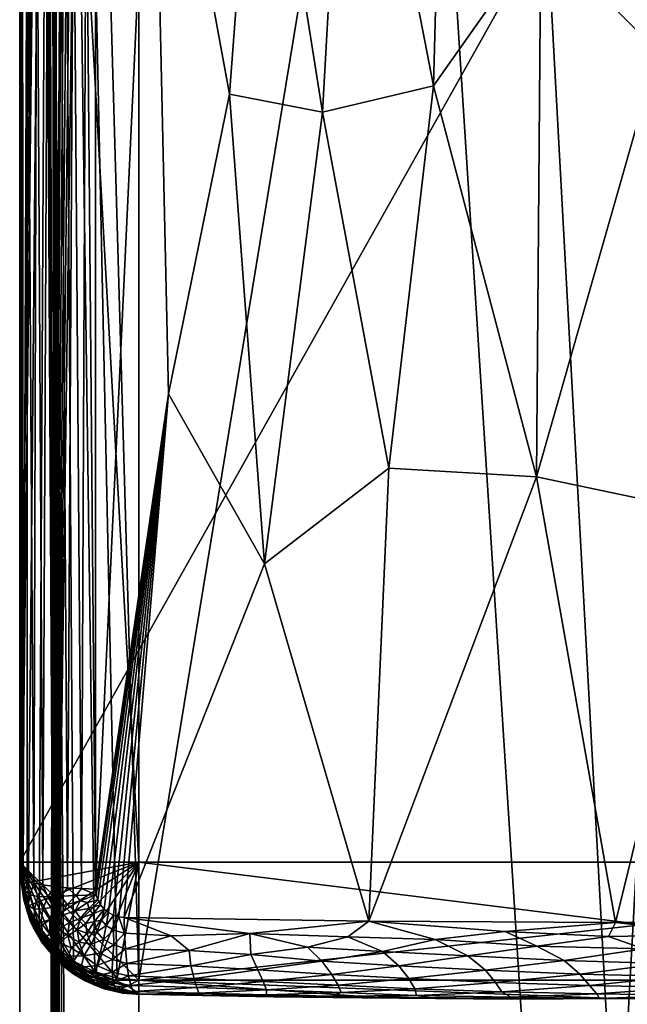
# Model space of a CAD drawing. Units: inches. Extents: x 0 to 47.2, y -28.5 to 0.
# Drawn here: x 46.5 to 46.9, y -9.1 to -8.5 of the extents above; entities that cross this region are included whole.
import ezdxf

# ---------------------------------------------------------------- set-up
doc = ezdxf.new("R2010")
doc.units = ezdxf.units.IN
doc.header["$MEASUREMENT"] = 0
doc.layers.add('AFUTL-3-LGPL', color=19, linetype='Continuous')
doc.layers.add('AFUTL-3-LGPT', color=4, linetype='Continuous')

msp = doc.modelspace()

# ---------------------------------------------------------------- meshes
at = {"layer": 'AFUTL-3-LGPL'}
mesh = msp.add_polyface(dxfattribs=at)
corners = [(46.50993, -7.77798, 29.09317), (46.50993, -9.00799, 28.9203), (46.511, -7.78657, 29.15428), (46.54847, -8.40837, 29.11622), (46.5538, -7.79354, 29.20387), (46.54563, -7.79324, 29.20175), (46.54113, -8.40799, 29.11352), (46.53757, -7.79273, 29.19816), (46.53349, -8.40739, 29.10923), (46.53003, -7.79202, 29.1931), (46.52626, -8.40656, 29.10329), (46.52341, -7.79112, 29.18669), (46.51978, -8.40546, 29.09553), (46.51805, -7.79007, 29.17921), (46.51428, -8.40397, 29.08493), (46.51417, -7.78892, 29.17105), (46.51184, -7.78774, 29.16261), (46.51154, -8.40249, 29.07439), (46.511, -9.01658, 28.98141), (46.55415, -7.79035, 29.20438), (46.54322, -7.78815, 29.20144), (47.19998, -7.77798, 29.09317), (46.5538, -9.02355, 29.031), (46.58681, -8.31984, 29.13542), (46.55514, -7.78733, 29.20498), (46.55672, -7.78458, 29.20564), (46.55882, -7.78222, 29.20634), (46.56137, -7.78033, 29.20705), (46.56423, -7.77897, 29.20773), (46.5673, -7.77817, 29.20836), (46.57048, -7.77795, 29.20893), (46.64786, -8.04097, 29.1831), (46.71224, -7.78069, 29.22624), (46.73048, -8.07044, 29.18693), (46.80778, -7.98458, 29.20285), (46.79423, -8.21018, 29.17072), (46.858, -8.23894, 29.16775), (46.81177, -8.46991, 29.13475), (46.64831, -8.33958, 29.14118), (46.70044, -8.30431, 29.15163), (46.74959, -8.55816, 29.11966), (46.75578, -8.32463, 29.15285), (46.87946, -8.53846, 29.12548), (46.92852, -8.27973, 29.16045), (46.90425, -7.99739, 29.20099), (46.85496, -7.7816, 29.23202)]
mesh.append_faces([[corners[k] for k in face] for face in [(0, 1, 2), (3, 4, 5), (3, 5, 6), (6, 5, 7), (6, 7, 8), (8, 7, 9), (8, 9, 10), (10, 9, 11), (10, 11, 12), (12, 11, 13), (12, 13, 14), (14, 13, 15), (14, 15, 16), (14, 16, 17), (17, 16, 2), (17, 2, 18), (4, 19, 5), (5, 19, 20), (5, 20, 7), (21, 1, 0), (22, 23, 4), (4, 23, 19), (19, 23, 24), (24, 23, 25), (25, 23, 26), (26, 23, 27), (27, 23, 28), (28, 23, 29), (29, 23, 30), (30, 23, 31), (30, 31, 32), (32, 31, 33), (32, 33, 34), (34, 33, 35), (34, 35, 36), (36, 35, 37), (38, 39, 31), (31, 39, 33), (39, 40, 41), (39, 41, 33), (33, 41, 35), (42, 43, 36), (36, 43, 44), (36, 44, 34), (34, 44, 45), (34, 45, 32), (23, 38, 31), (35, 41, 37)]])
mesh = msp.add_polyface(dxfattribs=at)
corners = [(47.19835, -9.02338, 28.92896), (47.19883, -9.02043, 28.91855), (47.19998, -9.00799, 28.9203), (47.19909, -9.01926, 28.94623), (47.19891, -9.01658, 28.98141), (47.19831, -9.02503, 28.96029), (47.19998, -7.77798, 29.09317), (47.19807, -9.01775, 28.98974), (47.19852, -8.40233, 29.07325), (47.16255, -8.40833, 29.11589), (47.1561, -7.79354, 29.20387), (47.1561, -9.02355, 29.031), (47.16428, -9.02325, 29.02889), (47.17263, -8.40772, 29.11157), (47.17234, -9.02275, 29.0253), (47.17988, -9.02204, 29.02023), (47.18235, -8.40673, 29.10454), (47.1865, -9.02114, 29.01382), (47.18909, -8.40567, 29.097), (47.19186, -9.02009, 29.00634), (47.19388, -8.40455, 29.089), (47.19575, -9.01894, 28.99818), (47.19697, -8.4034, 29.08085), (47.19794, -9.02596, 28.98572), (47.19514, -9.03315, 28.91676), (46.50993, -9.00799, 28.9203), (46.858, -8.23894, 29.16775), (46.81177, -8.46991, 29.13475), (46.87946, -8.53846, 29.12548), (46.80926, -8.78479, 29.09043), (46.91289, -8.80653, 29.087), (46.85496, -9.04279, 29.05478), (46.99767, -9.04207, 29.04896), (47.13943, -9.03992, 29.03157), (47.06789, -8.80766, 29.07463), (46.99476, -8.75706, 29.08926), (46.95909, -8.53347, 29.12321), (46.92852, -8.27973, 29.16045), (47.11919, -8.52107, 29.10775), (47.14261, -9.03956, 29.03109), (47.14568, -9.03862, 29.0307), (47.14854, -9.03712, 29.03041), (47.15109, -9.03511, 29.03026), (47.15319, -9.03265, 29.03024), (47.15477, -9.02983, 29.03035), (47.15576, -9.02676, 29.03061), (47.06938, -8.27651, 29.14909), (47.03946, -8.53414, 29.11637), (47.00354, -8.28388, 29.15502)]
mesh.append_faces([[corners[k] for k in face] for face in [(0, 1, 2), (0, 2, 3), (3, 2, 4), (3, 4, 5), (2, 6, 4), (7, 4, 8), (9, 10, 11), (11, 12, 9), (9, 12, 13), (12, 14, 13), (13, 14, 15), (13, 15, 16), (16, 15, 17), (16, 17, 18), (18, 17, 19), (18, 19, 20), (20, 19, 21), (20, 21, 22), (22, 21, 7), (22, 7, 8), (7, 23, 4), (24, 2, 1), (2, 25, 6), (26, 27, 28), (28, 27, 29), (28, 29, 30), (30, 29, 31), (30, 31, 32), (33, 34, 32), (32, 34, 35), (32, 35, 30), (30, 35, 36), (30, 36, 28), (28, 36, 37), (34, 33, 38), (38, 33, 39), (38, 39, 40), (40, 41, 38), (38, 41, 42), (38, 42, 43), (43, 44, 38), (38, 44, 45), (38, 45, 11), (11, 10, 38), (46, 47, 38), (38, 47, 34), (35, 34, 47), (36, 35, 47), (48, 36, 47)]])
mesh = msp.add_polyface(dxfattribs=at)
corners = [(47.19891, -9.01658, 28.98141), (47.19998, -7.77798, 29.09317), (47.19891, -7.78657, 29.15428), (47.19852, -8.40233, 29.07325), (47.19807, -7.78774, 29.16261), (47.19697, -8.4034, 29.08085), (47.19575, -7.78892, 29.17105), (47.19388, -8.40455, 29.089), (47.19186, -7.79007, 29.17921), (47.18909, -8.40567, 29.097), (47.1865, -7.79112, 29.18669), (47.18235, -8.40673, 29.10454), (47.17988, -7.79202, 29.1931), (47.17263, -8.40772, 29.11157), (47.17234, -7.79273, 29.19816), (47.16428, -7.79324, 29.20175), (47.16255, -8.40833, 29.11589), (47.1561, -7.79354, 29.20387), (47.18375, -7.78523, 29.19015), (47.16531, -7.78597, 29.20218), (47.15576, -7.79035, 29.20438), (47.16739, -7.78906, 29.20105), (47.17643, -7.78721, 29.19619), (47.18955, -7.78354, 29.18318), (47.11919, -8.52107, 29.10775), (47.11706, -8.16306, 29.15839), (47.06938, -8.27651, 29.14909), (47.10237, -8.01094, 29.18196), (47.04737, -7.99934, 29.19066), (47.13943, -7.77795, 29.20893), (46.99767, -7.78069, 29.22624), (47.15476, -7.78733, 29.20498), (47.15318, -7.78458, 29.20564), (47.15108, -7.78222, 29.20634), (47.14854, -7.78033, 29.20705), (47.14568, -7.77897, 29.20773), (47.14261, -7.77817, 29.20836), (46.85496, -7.7816, 29.23202), (46.90425, -7.99739, 29.20099), (46.97644, -8.05428, 29.18942), (47.00354, -8.28388, 29.15502), (47.03946, -8.53414, 29.11637), (46.92852, -8.27973, 29.16045), (46.95909, -8.53347, 29.12321)]
mesh.append_faces([[corners[k] for k in face] for face in [(0, 1, 2), (3, 0, 2), (3, 2, 4), (3, 4, 5), (5, 4, 6), (5, 6, 7), (7, 6, 8), (7, 8, 9), (9, 8, 10), (9, 10, 11), (11, 10, 12), (11, 12, 13), (13, 12, 14), (13, 14, 15), (13, 15, 16), (16, 15, 17), (18, 12, 10), (19, 20, 21), (17, 15, 20), (20, 15, 21), (15, 14, 21), (21, 14, 22), (14, 12, 22), (23, 10, 8), (24, 17, 25), (24, 25, 26), (26, 25, 27), (26, 27, 28), (28, 27, 29), (28, 29, 30), (25, 17, 27), (27, 17, 20), (27, 20, 31), (31, 32, 27), (27, 32, 33), (27, 33, 34), (34, 35, 27), (27, 35, 36), (27, 36, 29), (37, 38, 30), (30, 38, 39), (30, 39, 28), (28, 39, 40), (28, 40, 26), (26, 40, 41), (40, 39, 42), (42, 39, 38), (42, 43, 40)]])
mesh = msp.add_polyface(dxfattribs=at)
corners = [(46.511, -7.78657, 29.15428), (46.50993, -9.00799, 28.9203), (46.511, -9.01658, 28.98141), (46.51108, -9.02043, 28.91855), (46.51138, -9.02245, 28.92774), (46.51133, -9.02259, 28.93723), (46.51082, -9.0191, 28.95221), (46.5133, -9.02482, 28.99371), (46.51417, -9.01894, 28.99818), (46.51184, -9.01775, 28.98974), (46.51217, -9.0266, 28.98666), (46.54563, -9.02325, 29.02889), (46.5538, -9.02355, 29.031), (46.54847, -8.40837, 29.11622), (46.5538, -7.79354, 29.20387), (46.51154, -8.40249, 29.07439), (46.51428, -8.40397, 29.08493), (46.51805, -9.02009, 29.00634), (46.51978, -8.40546, 29.09553), (46.52341, -9.02114, 29.01382), (46.52626, -8.40656, 29.10329), (46.53003, -9.02204, 29.02023), (46.53349, -8.40739, 29.10923), (46.53757, -9.02275, 29.0253), (46.54113, -8.40799, 29.11352), (46.51477, -9.03315, 28.91676), (46.55415, -9.02676, 29.03061), (46.59604, -8.73667, 29.07826), (46.58681, -8.31984, 29.13542), (46.55514, -9.02983, 29.03035), (46.55672, -9.03265, 29.03024), (46.55883, -9.03511, 29.03026), (46.56137, -9.03712, 29.03041), (46.56423, -9.03861, 29.0307), (46.5673, -9.03956, 29.03109), (46.57048, -9.03992, 29.03157), (46.65176, -8.83507, 29.07196), (46.63148, -8.56299, 29.10767), (46.6854, -8.57353, 29.11237), (46.64831, -8.33958, 29.14118), (46.70044, -8.30431, 29.15163), (46.71224, -9.04207, 29.04896), (46.72373, -8.77973, 29.08675), (46.74959, -8.55816, 29.11966), (46.80926, -8.78479, 29.09043), (46.85496, -9.04279, 29.05478), (46.81177, -8.46991, 29.13475), (46.75578, -8.32463, 29.15285)]
mesh.append_faces([[corners[k] for k in face] for face in [(0, 1, 2), (3, 4, 1), (1, 4, 5), (1, 5, 6), (6, 2, 1), (7, 8, 9), (10, 9, 2), (11, 12, 13), (13, 12, 14), (2, 9, 15), (15, 9, 16), (9, 8, 16), (16, 8, 17), (16, 17, 18), (18, 17, 19), (18, 19, 20), (20, 19, 21), (20, 21, 22), (22, 21, 23), (22, 23, 24), (24, 23, 11), (24, 11, 13), (1, 25, 3), (26, 27, 12), (12, 27, 28), (26, 29, 27), (27, 29, 30), (27, 30, 31), (31, 32, 27), (27, 32, 33), (27, 33, 34), (34, 35, 27), (27, 35, 36), (27, 36, 37), (37, 36, 38), (37, 38, 39), (39, 38, 40), (35, 41, 36), (36, 41, 42), (36, 42, 38), (38, 42, 43), (38, 43, 40), (42, 41, 44), (44, 41, 45), (43, 42, 44), (27, 37, 28), (28, 37, 39), (43, 44, 46), (47, 43, 46)]])
mesh = msp.add_polyface(dxfattribs=at)
corners = [(46.54132, -9.07274, 28.97479), (46.54603, -9.07468, 28.96686), (46.55301, -9.07897, 28.97439), (46.55679, -9.0797, 28.96854), (46.5657, -9.08282, 28.97436), (46.567, -9.08266, 28.97093), (46.56398, -9.08074, 28.96023), (46.56441, -9.08156, 28.96616), (46.55319, -9.07743, 28.96112), (46.5519, -9.07579, 28.95211), (46.54174, -9.07103, 28.95807), (46.53802, -9.06725, 28.94823), (46.54932, -9.07082, 28.92078), (46.54117, -9.06519, 28.91226), (46.55353, -9.07153, 28.91137), (46.56484, -9.07632, 28.92264), (46.56638, -9.07519, 28.91085), (46.56568, -9.08, 28.95128), (46.56215, -9.07745, 28.93694), (46.55109, -9.07415, 28.94147), (46.55446, -9.07415, 28.92997), (46.54361, -9.06888, 28.9303), (46.53878, -9.06665, 28.93845), (46.56437, -9.05587, 29.02525), (46.55853, -9.05272, 29.02515), (46.55645, -9.06071, 29.01963), (46.55134, -9.05553, 29.02085), (46.54709, -9.06224, 29.01324), (46.54439, -9.05431, 29.01784), (46.54548, -9.06869, 29.00396), (46.54538, -9.07335, 28.99389), (46.55424, -9.07396, 29.00322), (46.55463, -9.06787, 29.01218), (46.56344, -9.07168, 29.01194), (46.56369, -9.06433, 29.01946), (46.5478, -9.07672, 28.9838), (46.55541, -9.07844, 28.9934), (46.56408, -9.07754, 29.00307), (46.55887, -9.08135, 28.98347), (46.56586, -9.0816, 28.99337), (46.56958, -9.08381, 28.98344), (46.50993, -9.00799, 28.9203), (46.57893, -9.07633, 28.91069)]
mesh.append_faces([[corners[k] for k in face] for face in [(0, 1, 2), (2, 1, 3), (2, 3, 4), (4, 3, 5), (6, 7, 8), (6, 8, 9), (9, 8, 10), (9, 10, 11), (12, 13, 14), (12, 14, 15), (15, 14, 16), (17, 6, 9), (18, 17, 19), (19, 17, 9), (19, 9, 11), (12, 15, 20), (20, 15, 18), (20, 18, 19), (21, 12, 20), (21, 20, 19), (22, 21, 19), (7, 5, 3), (10, 8, 1), (1, 8, 3), (8, 7, 3), (23, 24, 25), (25, 24, 26), (25, 26, 27), (27, 26, 28), (29, 30, 31), (29, 31, 32), (32, 31, 33), (32, 33, 34), (30, 35, 36), (30, 36, 31), (31, 36, 37), (31, 37, 33), (0, 2, 35), (35, 2, 38), (35, 38, 36), (36, 38, 39), (36, 39, 37), (2, 4, 38), (38, 4, 40), (32, 34, 25), (25, 34, 23), (29, 32, 27), (27, 32, 25), (16, 41, 42)]])
mesh = msp.add_polyface(dxfattribs=at)
corners = [(46.51284, -9.03058, 28.95668), (46.51264, -9.0292, 28.94803), (46.51707, -9.04183, 28.95161), (46.51527, -9.03854, 28.96154), (46.521, -9.04992, 28.95969), (46.51654, -9.04245, 28.96997), (46.52513, -9.05673, 28.96744), (46.52253, -9.05413, 28.97662), (46.5254, -9.05512, 28.94993), (46.51371, -9.03096, 28.92453), (46.51477, -9.03315, 28.91676), (46.51843, -9.04179, 28.92462), (46.52117, -9.04539, 28.91504), (46.52614, -9.05301, 28.92307), (46.53014, -9.05631, 28.91351), (46.51623, -9.04249, 28.97799), (46.51233, -9.02978, 28.97962), (46.51193, -9.02721, 28.96791), (46.52256, -9.04937, 28.93264), (46.51522, -9.03584, 28.93364), (46.5201, -9.04654, 28.94195), (46.52886, -9.05809, 28.94055), (46.51468, -9.03527, 28.94268), (46.53328, -9.05462, 29.00802), (46.53787, -9.05066, 29.01563), (46.53231, -9.04653, 29.0134), (46.52732, -9.04966, 29.00494), (46.52737, -9.04124, 29.01137), (46.52217, -9.04294, 29.00262), (46.52338, -9.03501, 29.00966), (46.51847, -9.03521, 29.00138), (46.53407, -9.03885, 29.01887), (46.52979, -9.03392, 29.01716), (46.53735, -9.03243, 29.02323), (46.51454, -9.03701, 28.98577), (46.518, -9.04607, 28.98399), (46.52176, -9.05217, 28.98697), (46.52387, -9.05185, 28.99553), (46.51827, -9.04289, 28.99322), (46.51491, -9.03308, 28.99351), (46.50993, -9.00799, 28.9203), (46.55353, -9.07153, 28.91137), (46.54117, -9.06519, 28.91226)]
mesh.append_faces([[corners[k] for k in face] for face in [(0, 1, 2), (0, 2, 3), (3, 2, 4), (3, 4, 5), (5, 4, 6), (5, 6, 7), (8, 4, 2), (9, 10, 11), (11, 10, 12), (11, 12, 13), (13, 12, 14), (7, 15, 5), (5, 15, 16), (17, 3, 5), (11, 13, 18), (9, 11, 19), (19, 11, 18), (19, 18, 20), (20, 18, 21), (22, 19, 20), (22, 20, 2), (2, 20, 8), (1, 22, 2), (23, 24, 25), (23, 25, 26), (26, 25, 27), (26, 27, 28), (28, 27, 29), (28, 29, 30), (25, 31, 27), (27, 31, 32), (27, 32, 29), (31, 33, 32), (34, 16, 15), (34, 15, 35), (35, 15, 7), (35, 7, 36), (37, 26, 28), (36, 37, 38), (38, 37, 28), (38, 28, 30), (34, 35, 38), (38, 35, 36), (38, 30, 39), (39, 34, 38), (40, 41, 42), (40, 42, 14), (14, 12, 40)]])
mesh = msp.add_polyface(dxfattribs=at)
corners = [(46.57048, -9.03992, 29.03157), (46.5673, -9.03956, 29.03109), (46.57065, -9.04905, 29.02945), (46.56434, -9.04725, 29.0288), (46.56437, -9.05587, 29.02525), (46.55853, -9.05272, 29.02515), (46.56423, -9.03861, 29.0307), (46.56007, -9.04463, 29.02859), (46.55457, -9.04828, 29.02577), (46.55134, -9.05553, 29.02085), (46.54884, -9.04907, 29.02317), (46.54439, -9.05431, 29.01784), (46.54315, -9.04717, 29.02118), (46.53787, -9.05066, 29.01563), (46.53853, -9.04317, 29.0202), (46.53231, -9.04653, 29.0134), (46.53407, -9.03885, 29.01887), (46.56137, -9.03712, 29.03041), (46.55736, -9.04145, 29.02875), (46.55322, -9.04238, 29.02735), (46.54823, -9.04346, 29.0252), (46.54523, -9.04029, 29.02499), (46.54208, -9.03609, 29.02479), (46.53735, -9.03243, 29.02323), (46.55883, -9.03511, 29.03026), (46.55226, -9.03792, 29.02822), (46.55672, -9.03265, 29.03024), (46.54991, -9.03478, 29.02823), (46.54913, -9.03132, 29.02868), (46.79111, -9.04812, 29.05254), (46.85496, -9.04279, 29.05478), (46.71224, -9.04207, 29.04896), (46.75055, -9.05281, 29.04908), (46.70008, -9.05126, 29.04572), (46.64322, -9.0493, 29.04014), (46.59764, -9.05064, 29.03329), (46.57112, -9.05812, 29.02547), (46.67671, -9.05726, 29.0409), (46.80953, -9.0565, 29.05024), (46.56638, -9.07519, 28.91085), (46.55353, -9.07153, 28.91137), (46.50993, -9.00799, 28.9203)]
mesh.append_faces([[corners[k] for k in face] for face in [(0, 1, 2), (2, 1, 3), (2, 3, 4), (4, 3, 5), (1, 6, 3), (3, 6, 7), (3, 7, 5), (5, 7, 8), (5, 8, 9), (9, 8, 10), (9, 10, 11), (11, 10, 12), (11, 12, 13), (13, 12, 14), (13, 14, 15), (15, 14, 16), (6, 17, 7), (7, 17, 18), (7, 18, 8), (8, 18, 19), (8, 19, 10), (10, 19, 20), (10, 20, 12), (12, 20, 21), (12, 21, 14), (14, 21, 22), (14, 22, 16), (16, 22, 23), (17, 24, 18), (18, 24, 19), (19, 24, 25), (25, 24, 26), (25, 26, 27), (21, 20, 25), (25, 20, 19), (28, 22, 27), (27, 22, 21), (27, 21, 25), (29, 30, 31), (29, 31, 32), (32, 31, 33), (33, 31, 34), (34, 31, 0), (34, 0, 35), (35, 0, 2), (35, 2, 36), (37, 33, 34), (29, 32, 38), (39, 40, 41)]])
mesh = msp.add_polyface(dxfattribs=at)
corners = [(46.51082, -9.0191, 28.95221), (46.51133, -9.02259, 28.93723), (46.51264, -9.0292, 28.94803), (46.51284, -9.03058, 28.95668), (46.51138, -9.02245, 28.92774), (46.51108, -9.02043, 28.91855), (46.51371, -9.03096, 28.92453), (46.51477, -9.03315, 28.91676), (46.51654, -9.04245, 28.96997), (46.51233, -9.02978, 28.97962), (46.51193, -9.02721, 28.96791), (46.511, -9.01658, 28.98141), (46.51527, -9.03854, 28.96154), (46.51522, -9.03584, 28.93364), (46.51468, -9.03527, 28.94268), (46.51847, -9.03521, 29.00138), (46.52338, -9.03501, 29.00966), (46.52036, -9.02779, 29.00825), (46.51607, -9.02687, 29.00068), (46.51805, -9.02009, 29.00634), (46.51417, -9.01894, 28.99818), (46.52979, -9.03392, 29.01716), (46.52628, -9.02795, 29.0156), (46.52341, -9.02114, 29.01382), (46.53735, -9.03243, 29.02323), (46.5337, -9.02771, 29.022), (46.53003, -9.02204, 29.02023), (46.54991, -9.03478, 29.02823), (46.55672, -9.03265, 29.03024), (46.55514, -9.02983, 29.03035), (46.54913, -9.03132, 29.02868), (46.55415, -9.02676, 29.03061), (46.54492, -9.03042, 29.02741), (46.54262, -9.02715, 29.02709), (46.5538, -9.02355, 29.031), (46.54563, -9.02325, 29.02889), (46.53757, -9.02275, 29.0253), (46.5133, -9.02482, 28.99371), (46.51184, -9.01775, 28.98974), (46.51217, -9.0266, 28.98666), (46.51454, -9.03701, 28.98577), (46.54208, -9.03609, 29.02479), (46.51491, -9.03308, 28.99351), (46.57893, -9.07633, 28.91069), (46.50993, -9.00799, 28.9203), (47.19998, -9.00799, 28.9203), (46.52117, -9.04539, 28.91504)]
mesh.append_faces([[corners[k] for k in face] for face in [(0, 1, 2), (0, 2, 3), (4, 5, 6), (6, 5, 7), (8, 9, 10), (10, 9, 11), (10, 11, 0), (0, 3, 10), (10, 3, 12), (1, 4, 13), (13, 4, 6), (1, 13, 14), (2, 1, 14), (15, 16, 17), (15, 17, 18), (18, 17, 19), (18, 19, 20), (16, 21, 22), (16, 22, 17), (17, 22, 23), (17, 23, 19), (21, 24, 25), (21, 25, 22), (22, 25, 26), (22, 26, 23), (27, 28, 29), (27, 29, 30), (30, 29, 31), (30, 31, 32), (32, 31, 33), (32, 33, 24), (24, 33, 25), (34, 35, 31), (31, 35, 33), (35, 36, 33), (33, 36, 25), (36, 26, 25), (18, 20, 37), (37, 38, 39), (39, 11, 9), (39, 9, 40), (24, 41, 32), (32, 41, 30), (18, 37, 42), (42, 37, 39), (42, 39, 40), (42, 15, 18), (43, 44, 45), (44, 46, 7)]])
mesh = msp.add_polyface(dxfattribs=at)
corners = [(47.13926, -9.04905, 29.02945), (47.13943, -9.03992, 29.03157), (47.059, -9.04933, 29.04109), (46.99767, -9.04207, 29.04896), (46.98383, -9.05161, 29.0478), (46.9184, -9.04985, 29.05208), (46.93527, -9.0591, 29.04767), (46.85496, -9.04279, 29.05478), (46.85092, -9.0509, 29.05296), (46.8714, -9.05823, 29.04998), (46.79111, -9.04812, 29.05254), (47.07689, -9.05972, 29.03422), (47.00479, -9.05939, 29.04264), (46.80953, -9.0565, 29.05024), (47.13879, -9.05812, 29.02547), (47.14339, -9.05157, 29.02773), (47.14261, -9.03956, 29.03109), (47.15834, -9.03856, 29.02786), (47.15319, -9.03265, 29.03024), (47.15109, -9.03511, 29.03026), (47.15439, -9.0412, 29.02834), (47.14854, -9.03712, 29.03041), (47.15144, -9.04412, 29.02833), (47.14568, -9.03862, 29.0307), (47.14932, -9.04752, 29.02783), (47.14581, -9.04634, 29.02902), (47.14884, -9.05561, 29.02448), (47.16516, -9.03762, 29.0256), (47.159, -9.03419, 29.02865), (47.17219, -9.04165, 29.02033), (47.17047, -9.03427, 29.02393), (47.16553, -9.04362, 29.02339), (47.16011, -9.04442, 29.02549), (47.15742, -9.04834, 29.025), (47.15408, -9.05249, 29.02435), (47.17079, -9.04876, 29.01776), (47.16406, -9.04995, 29.02127), (47.16743, -9.05579, 29.01549), (47.1605, -9.05543, 29.01997), (46.57893, -9.07633, 28.91069), (47.19998, -9.00799, 28.9203), (47.13098, -9.07633, 28.91069), (47.14354, -9.07519, 28.91085), (47.15638, -9.07153, 28.91137)]
mesh.append_faces([[corners[k] for k in face] for face in [(0, 1, 2), (2, 1, 3), (2, 3, 4), (4, 3, 5), (4, 5, 6), (3, 7, 5), (5, 7, 8), (5, 8, 9), (8, 7, 10), (2, 11, 0), (2, 4, 12), (8, 10, 13), (14, 15, 0), (0, 15, 16), (0, 16, 1), (17, 18, 19), (17, 19, 20), (20, 19, 21), (20, 21, 22), (22, 21, 23), (22, 23, 24), (24, 23, 25), (24, 25, 26), (26, 25, 15), (23, 16, 25), (25, 16, 15), (27, 28, 17), (29, 30, 27), (29, 27, 31), (31, 27, 17), (31, 17, 32), (32, 17, 20), (32, 20, 33), (33, 20, 22), (33, 22, 34), (34, 22, 24), (34, 24, 26), (35, 29, 31), (35, 31, 36), (36, 31, 32), (36, 32, 33), (37, 35, 36), (38, 37, 36), (38, 36, 33), (34, 38, 33), (39, 40, 41), (41, 40, 42), (42, 40, 43)]])
mesh = msp.add_polyface(dxfattribs=at)
corners = [(46.52253, -9.05413, 28.97662), (46.52513, -9.05673, 28.96744), (46.53103, -9.06437, 28.97554), (46.53526, -9.0672, 28.96645), (46.54132, -9.07274, 28.97479), (46.54603, -9.07468, 28.96686), (46.53802, -9.06725, 28.94823), (46.54174, -9.07103, 28.95807), (46.53049, -9.06179, 28.95786), (46.5254, -9.05512, 28.94993), (46.521, -9.04992, 28.95969), (46.52614, -9.05301, 28.92307), (46.53014, -9.05631, 28.91351), (46.53673, -9.06312, 28.92164), (46.54117, -9.06519, 28.91226), (46.54932, -9.07082, 28.92078), (46.54361, -9.06888, 28.9303), (46.53206, -9.0602, 28.93089), (46.53878, -9.06665, 28.93845), (46.55109, -9.07415, 28.94147), (46.52256, -9.04937, 28.93264), (46.52886, -9.05809, 28.94055), (46.5201, -9.04654, 28.94195), (46.54709, -9.06224, 29.01324), (46.54439, -9.05431, 29.01784), (46.53979, -9.0575, 29.01194), (46.53787, -9.05066, 29.01563), (46.53328, -9.05462, 29.00802), (46.52176, -9.05217, 28.98697), (46.52829, -9.06096, 28.98691), (46.52387, -9.05185, 28.99553), (46.5303, -9.05856, 28.99869), (46.52732, -9.04966, 29.00494), (46.53733, -9.06987, 28.98464), (46.53653, -9.06654, 28.99509), (46.54538, -9.07335, 28.99389), (46.54548, -9.06869, 29.00396), (46.5478, -9.07672, 28.9838), (46.53822, -9.06244, 29.00492)]
mesh.append_faces([[corners[k] for k in face] for face in [(0, 1, 2), (2, 1, 3), (2, 3, 4), (4, 3, 5), (6, 7, 8), (6, 8, 9), (9, 8, 10), (11, 12, 13), (13, 12, 14), (13, 14, 15), (13, 15, 16), (11, 13, 17), (17, 13, 16), (17, 16, 18), (18, 19, 6), (20, 11, 17), (20, 17, 21), (21, 17, 18), (21, 18, 6), (22, 21, 9), (9, 21, 6), (10, 8, 1), (1, 8, 3), (8, 7, 3), (3, 7, 5), (23, 24, 25), (25, 24, 26), (25, 26, 27), (28, 0, 29), (28, 29, 30), (30, 29, 31), (30, 31, 32), (32, 31, 27), (0, 2, 29), (29, 2, 33), (29, 33, 34), (34, 33, 35), (34, 35, 36), (2, 4, 33), (33, 4, 37), (33, 37, 35), (36, 23, 38), (38, 23, 25), (38, 25, 27), (36, 38, 34), (34, 38, 31), (34, 31, 29), (31, 38, 27)]])
mesh = msp.add_polyface(dxfattribs=at)
corners = [(46.5657, -9.08282, 28.97436), (46.567, -9.08266, 28.97093), (46.57893, -9.08419, 28.9747), (46.56441, -9.08156, 28.96616), (46.56398, -9.08074, 28.96023), (46.56484, -9.07632, 28.92264), (46.56638, -9.07519, 28.91085), (46.57893, -9.07633, 28.91069), (46.57255, -9.07956, 28.93943), (46.56568, -9.08, 28.95128), (46.56215, -9.07745, 28.93694), (46.56369, -9.06433, 29.01946), (46.56344, -9.07168, 29.01194), (46.57191, -9.06657, 29.0196), (46.57112, -9.05812, 29.02547), (46.56408, -9.07754, 29.00307), (46.57301, -9.07381, 29.01203), (46.56586, -9.0816, 28.99337), (46.57435, -9.07936, 29.00318), (46.55887, -9.08135, 28.98347), (46.56958, -9.08381, 28.98344), (46.57585, -9.08292, 28.99361), (46.57741, -9.08447, 28.98394), (46.56437, -9.05587, 29.02525), (46.57065, -9.04905, 29.02945), (46.6528, -9.08486, 29.00181), (46.65279, -9.08197, 29.01138), (46.61368, -9.08385, 28.99851), (46.6158, -9.08518, 28.98982), (46.65091, -9.07711, 29.0203), (46.61254, -9.0806, 29.00789), (46.64781, -9.07029, 29.02814), (46.64375, -9.06147, 29.0346), (46.60908, -9.06805, 29.02461), (46.6109, -9.0753, 29.01678), (46.59764, -9.05064, 29.03329), (46.60802, -9.05902, 29.03101), (46.65694, -9.08592, 28.99215), (46.64322, -9.0493, 29.04014), (46.71648, -9.08626, 28.99158)]
mesh.append_faces([[corners[k] for k in face] for face in [(0, 1, 2), (2, 1, 3), (2, 3, 4), (5, 6, 7), (5, 7, 8), (8, 7, 2), (8, 2, 9), (9, 2, 4), (5, 8, 10), (10, 8, 9), (11, 12, 13), (11, 13, 14), (12, 15, 16), (12, 16, 13), (15, 17, 18), (15, 18, 16), (19, 20, 17), (17, 20, 21), (17, 21, 18), (0, 2, 20), (20, 2, 22), (20, 22, 21), (11, 14, 23), (23, 14, 24), (25, 26, 27), (25, 27, 28), (28, 27, 22), (28, 22, 2), (26, 29, 30), (26, 30, 27), (27, 30, 21), (27, 21, 22), (31, 32, 33), (31, 33, 34), (34, 33, 16), (34, 16, 18), (35, 14, 36), (36, 14, 13), (36, 13, 33), (33, 13, 16), (34, 18, 30), (30, 18, 21), (28, 2, 37), (31, 34, 29), (29, 34, 30), (38, 35, 36), (38, 36, 32), (32, 36, 33), (7, 39, 2)]])
mesh = msp.add_polyface(dxfattribs=at)
corners = [(46.83443, -9.07273, 29.03943), (46.77966, -9.07057, 29.03985), (46.7855, -9.07767, 29.03202), (46.73527, -9.07539, 29.03186), (46.73887, -9.08126, 29.02304), (46.69434, -9.07914, 29.02255), (46.69609, -9.08342, 29.01361), (46.65279, -9.08197, 29.01138), (46.6528, -9.08486, 29.00181), (46.82536, -9.06481, 29.04596), (46.80953, -9.0565, 29.05024), (46.76945, -9.06224, 29.04564), (46.72961, -9.06799, 29.03892), (46.69063, -9.07296, 29.03053), (46.65091, -9.07711, 29.0203), (46.75055, -9.05281, 29.04908), (46.70008, -9.05126, 29.04572), (46.7201, -9.05963, 29.04381), (46.67671, -9.05726, 29.0409), (46.68493, -9.06538, 29.03682), (46.64375, -9.06147, 29.0346), (46.64781, -9.07029, 29.02814), (46.65694, -9.08592, 28.99215), (46.57893, -9.08419, 28.9747), (46.71648, -9.08626, 28.99158), (46.70839, -9.08647, 29.00035), (46.75095, -9.08682, 29.00396), (46.73975, -9.0852, 29.01268), (46.79466, -9.08616, 29.01282), (46.78919, -9.08301, 29.02263), (46.84416, -9.08425, 29.02109), (46.79455, -9.08721, 29.00256), (46.85496, -9.08695, 28.99722), (46.6158, -9.08518, 28.98982), (46.84003, -9.0794, 29.03099), (46.69078, -9.08561, 29.00451), (46.64322, -9.0493, 29.04014), (46.57893, -9.07633, 28.91069)]
mesh.append_faces([[corners[k] for k in face] for face in [(0, 1, 2), (2, 1, 3), (2, 3, 4), (4, 3, 5), (4, 5, 6), (6, 5, 7), (6, 7, 8), (9, 10, 11), (9, 11, 1), (1, 11, 12), (1, 12, 3), (3, 12, 13), (3, 13, 5), (5, 13, 14), (5, 14, 7), (15, 16, 17), (17, 16, 18), (17, 18, 19), (19, 18, 20), (19, 20, 21), (22, 23, 24), (22, 24, 25), (25, 24, 26), (25, 26, 27), (27, 26, 28), (27, 28, 29), (29, 28, 30), (26, 24, 31), (31, 24, 32), (8, 33, 22), (28, 26, 31), (34, 2, 29), (29, 2, 4), (29, 4, 27), (27, 4, 6), (27, 6, 35), (35, 6, 8), (35, 8, 22), (15, 17, 11), (11, 17, 12), (13, 12, 19), (19, 12, 17), (35, 22, 25), (35, 25, 27), (10, 15, 11), (19, 21, 13), (13, 21, 14), (18, 36, 20), (37, 32, 24)]])
mesh = msp.add_polyface(dxfattribs=at)
corners = [(46.93527, -9.0591, 29.04767), (46.9184, -9.04985, 29.05208), (46.8714, -9.05823, 29.04998), (46.88298, -9.06656, 29.04474), (46.82536, -9.06481, 29.04596), (46.83443, -9.07273, 29.03943), (46.77966, -9.07057, 29.03985), (46.85092, -9.0509, 29.05296), (46.80953, -9.0565, 29.05024), (46.78919, -9.08301, 29.02263), (46.84416, -9.08425, 29.02109), (46.84003, -9.0794, 29.03099), (46.89558, -9.08054, 29.02859), (46.8909, -9.07423, 29.03753), (46.95336, -9.07517, 29.03366), (46.94776, -9.06746, 29.04159), (47.01299, -9.06819, 29.03582), (47.00479, -9.05939, 29.04264), (47.07689, -9.05972, 29.03422), (46.79455, -9.08721, 29.00256), (46.85496, -9.08695, 28.99722), (46.84567, -9.08695, 29.00979), (46.8988, -9.08701, 29.00817), (46.89799, -9.08491, 29.01844), (46.95482, -9.08531, 29.01368), (46.95507, -9.08134, 29.02413), (47.01348, -9.082, 29.01722), (47.01382, -9.07623, 29.02712), (46.9482, -9.08699, 29.00274), (46.99343, -9.08626, 28.99158), (47.01655, -9.08634, 28.99828), (47.07007, -9.08566, 28.98927), (47.07324, -9.08258, 29.00719), (47.01154, -9.08532, 29.00718), (46.98383, -9.05161, 29.0478), (46.7855, -9.07767, 29.03202), (46.79466, -9.08616, 29.01282), (47.13098, -9.07633, 28.91069), (46.57893, -9.07633, 28.91069)]
mesh.append_faces([[corners[k] for k in face] for face in [(0, 1, 2), (0, 2, 3), (3, 2, 4), (3, 4, 5), (5, 4, 6), (2, 7, 8), (2, 8, 4), (9, 10, 11), (11, 10, 12), (11, 12, 13), (13, 12, 14), (13, 14, 15), (15, 14, 16), (15, 16, 17), (17, 16, 18), (19, 20, 21), (21, 20, 22), (21, 22, 23), (23, 22, 24), (23, 24, 25), (25, 24, 26), (25, 26, 27), (22, 20, 28), (28, 20, 29), (28, 29, 30), (30, 29, 31), (32, 26, 33), (17, 34, 0), (17, 0, 15), (15, 0, 3), (15, 3, 13), (13, 3, 5), (13, 5, 11), (11, 5, 35), (25, 27, 14), (14, 27, 16), (28, 30, 33), (28, 33, 24), (24, 33, 26), (25, 14, 12), (25, 12, 23), (23, 12, 10), (23, 10, 21), (21, 10, 36), (21, 36, 19), (28, 24, 22), (37, 20, 38), (37, 29, 20)]])
at = {"layer": 'AFUTL-3-LGPT'}
mesh = msp.add_polyface(dxfattribs=at)
corners = [(47.13098, -4.20662, 0.3381), (46.57893, -14.25638, 0.3381), (47.13098, -14.25638, 0.3381), (47.13098, -14.25638, 1.58021), (47.13098, -5.63549, 1.58021), (46.57893, -9.00799, 28.9203), (46.55353, -9.07153, 28.91137), (46.56638, -9.07519, 28.91085), (46.57893, -9.07633, 28.91069), (47.13098, -9.07633, 28.91069), (47.13098, -9.00799, 28.9203), (47.14354, -9.07519, 28.91085), (46.57893, -14.25638, 1.64921), (47.13098, -14.25638, 1.64921), (47.13098, -5.71487, 1.64921), (47.19998, -14.25638, 1.58021), (47.19998, -14.25638, 0.3381), (47.19998, -5.63549, 1.58021), (47.13098, -14.25638, 0.2691), (46.57893, -14.25638, 0.2691), (46.57893, -4.12723, 0.2691), (47.17971, -8.46339, 0.28924), (47.19883, -14.25638, 0.32555), (47.19514, -14.25638, 0.3127), (47.18874, -14.25638, 0.30034), (47.17977, -14.25638, 0.28931), (47.16874, -14.25638, 0.28035), (47.15638, -14.25638, 0.27394), (47.14354, -14.25638, 0.27025), (47.17985, -9.22804, 1.62892), (47.17977, -14.25638, 1.629), (47.18874, -14.25638, 1.61797), (47.19514, -14.25638, 1.60561), (47.19883, -14.25638, 1.59276), (46.53006, -9.22804, 1.62892), (46.50993, -5.63549, 1.58021), (46.50993, -14.25638, 1.58021), (46.51108, -14.25638, 1.59276), (46.51477, -14.25638, 1.60561), (46.52117, -14.25638, 1.61797), (46.53014, -14.25638, 1.629), (46.54117, -14.25638, 1.63796), (46.55353, -14.25638, 1.64437), (46.56638, -14.25638, 1.64806), (46.57893, -5.71487, 1.64921), (46.5302, -8.46339, 0.28924), (46.56638, -14.25638, 0.27025), (46.55353, -14.25638, 0.27394), (46.54117, -14.25638, 0.28035), (46.53014, -14.25638, 0.28931), (46.52117, -14.25638, 0.30034), (46.51477, -14.25638, 0.3127), (46.51108, -14.25638, 0.32555), (46.50993, -14.25638, 0.3381), (46.57893, -14.25638, 1.58021), (46.57893, -5.63549, 1.58021)]
mesh.append_faces([[corners[k] for k in face] for face in [(5, 6, 7), (7, 8, 5), (5, 8, 9), (10, 9, 11), (12, 13, 14), (15, 16, 17), (18, 19, 20), (21, 16, 22), (22, 23, 21), (21, 23, 24), (21, 24, 25), (25, 26, 21), (21, 26, 27), (21, 27, 28), (28, 18, 21), (29, 14, 13), (30, 31, 29), (29, 31, 32), (29, 32, 33), (33, 15, 29), (29, 15, 17), (34, 35, 36), (34, 36, 37), (37, 38, 34), (34, 38, 39), (34, 39, 40), (40, 41, 34), (34, 41, 42), (34, 42, 43), (43, 12, 34), (34, 12, 44), (45, 19, 46), (46, 47, 45), (45, 47, 48), (45, 48, 49), (49, 50, 45), (45, 50, 51), (45, 51, 52), (52, 53, 45), (53, 36, 35)]])
mesh.append_faces([[corners[k] for k in face] for face in [(0, 1, 2), (54, 1, 55)]], dxfattribs={"vtx0": -1, "vtx1": -1})
mesh.append_faces([[corners[k] for k in face] for face in [(2, 3, 4), (3, 54, 55)]], dxfattribs={"vtx0": -1, "vtx2": -1})
mesh = msp.add_polyface(dxfattribs=at)
corners = [(47.13098, -5.63549, 1.58021), (47.13098, -4.20662, 0.3381), (47.13098, -14.25638, 0.3381), (46.57893, -7.77798, 29.09317), (46.50993, -7.77798, 29.09317), (46.57893, -9.00799, 28.9203), (46.50993, -9.00799, 28.9203), (46.51108, -9.02043, 28.91855), (46.51477, -9.03315, 28.91676), (46.52117, -9.04539, 28.91504), (46.53014, -9.05631, 28.91351), (46.54117, -9.06519, 28.91226), (46.55353, -9.07153, 28.91137), (47.13098, -9.07633, 28.91069), (47.13098, -9.00799, 28.9203), (47.14354, -9.07519, 28.91085), (47.15638, -9.07153, 28.91137), (47.16874, -9.06519, 28.91226), (47.17977, -9.05631, 28.91351), (47.18874, -9.04539, 28.91504), (47.19514, -9.03315, 28.91676), (47.19883, -9.02043, 28.91855), (47.19998, -9.00799, 28.9203), (47.13098, -7.77798, 29.09317), (47.19998, -7.77798, 29.09317), (46.57893, -14.25638, 1.64921), (47.13098, -5.71487, 1.64921), (46.57893, -5.71487, 1.64921), (47.19998, -5.63549, 1.58021), (47.19998, -14.25638, 0.3381), (47.19998, -4.20662, 0.3381), (47.17971, -8.46339, 0.28924), (47.13098, -14.25638, 0.2691), (47.13098, -4.12723, 0.2691), (46.5302, -8.46339, 0.28924), (46.57893, -4.12723, 0.2691), (46.57893, -14.25638, 0.2691), (46.50993, -14.25638, 0.3381), (46.50993, -4.20662, 0.3381), (46.50993, -5.63549, 1.58021), (46.53011, -7.37353, 13.59657), (46.57893, -9.07633, 28.91069), (46.56638, -9.07519, 28.91085), (47.1798, -7.37353, 13.59657), (46.57893, -5.63549, 1.58021), (46.57893, -14.25638, 0.3381), (46.57893, -4.20662, 0.3381), (47.13098, -14.25638, 1.58021)]
mesh.append_faces([[corners[k] for k in face] for face in [(3, 4, 5), (5, 4, 6), (5, 6, 7), (7, 8, 5), (5, 8, 9), (5, 9, 10), (10, 11, 5), (5, 11, 12), (5, 13, 14), (14, 15, 16), (16, 17, 14), (14, 17, 18), (14, 18, 19), (19, 20, 14), (14, 20, 21), (14, 21, 22), (14, 22, 23), (23, 22, 24), (25, 26, 27), (28, 29, 30), (31, 30, 29), (31, 32, 33), (34, 35, 36), (34, 37, 38), (39, 38, 37), (40, 41, 42), (42, 12, 40), (40, 12, 11), (40, 11, 10), (10, 9, 40), (40, 9, 8), (40, 8, 7), (7, 6, 40), (43, 22, 21), (21, 20, 43), (43, 20, 19), (43, 19, 18), (18, 17, 43), (43, 17, 16), (43, 16, 15), (15, 13, 43)]])
mesh.append_faces([[corners[k] for k in face] for face in [(47, 44, 0)]], dxfattribs={"vtx0": -1})
mesh.append_faces([[corners[k] for k in face] for face in [(0, 1, 2), (44, 45, 46)]], dxfattribs={"vtx0": -1, "vtx2": -1})
mesh = msp.add_polyface(dxfattribs=at)
corners = [(47.14354, -7.71078, 29.10261), (47.15638, -7.71444, 29.10209), (47.17975, -5.94046, 13.0258), (47.16874, -7.72078, 29.1012), (47.17977, -7.72966, 29.09996), (47.18874, -7.74058, 29.09842), (47.19514, -7.75282, 29.0967), (47.19883, -7.76554, 29.09491), (47.19998, -7.77798, 29.09317), (46.57893, -4.20662, 0.3381), (46.57893, -14.25638, 0.3381), (47.13098, -4.20662, 0.3381), (46.57893, -9.00799, 28.9203), (47.13098, -9.00799, 28.9203), (46.57893, -5.63549, 1.58021), (47.13098, -7.77798, 29.09317), (47.13098, -5.63549, 1.58021), (47.13098, -7.70964, 29.10277), (46.57893, -7.70964, 29.10277), (46.57893, -7.77798, 29.09317), (46.56638, -7.71078, 29.10261), (46.55353, -7.71444, 29.10209), (46.54117, -7.72078, 29.1012), (46.53014, -7.72966, 29.09996), (46.52117, -7.74058, 29.09842), (46.51477, -7.75282, 29.0967), (46.51108, -7.76554, 29.09491), (46.50993, -7.77798, 29.09317), (47.19998, -9.00799, 28.9203), (47.19998, -5.63549, 1.58021), (47.13098, -14.25638, 0.2691), (46.57893, -4.12723, 0.2691), (47.13098, -4.12723, 0.2691), (46.53016, -5.94046, 13.0258), (46.50993, -9.00799, 28.9203), (46.50993, -5.63549, 1.58021), (46.53011, -7.37353, 13.59657), (46.57893, -5.71487, 1.64921), (46.57893, -9.07633, 28.91069), (47.13098, -9.07633, 28.91069), (47.13098, -5.71487, 1.64921), (47.1798, -7.37353, 13.59657)]
mesh.append_faces([[corners[k] for k in face] for face in [(0, 1, 2), (2, 1, 3), (2, 3, 4), (4, 5, 2), (2, 5, 6), (2, 6, 7), (7, 8, 2), (0, 17, 15), (15, 17, 18), (15, 18, 19), (19, 18, 20), (19, 20, 21), (21, 22, 19), (19, 22, 23), (19, 23, 24), (24, 25, 19), (19, 25, 26), (19, 26, 27), (15, 8, 7), (7, 6, 15), (15, 6, 5), (15, 5, 4), (4, 3, 15), (15, 3, 1), (15, 1, 0), (8, 28, 29), (30, 31, 32), (33, 27, 26), (26, 25, 33), (33, 25, 24), (33, 24, 23), (23, 22, 33), (33, 22, 21), (33, 21, 20), (34, 27, 35), (34, 35, 36), (36, 37, 38), (39, 38, 40), (39, 40, 41), (41, 29, 28)]])
mesh.append_faces([[corners[k] for k in face] for face in [(9, 10, 11), (12, 13, 14), (13, 15, 16)]], dxfattribs={"vtx1": -1})
mesh.append_faces([[corners[k] for k in face] for face in [(19, 12, 14)]], dxfattribs={"vtx2": -1})
mesh = msp.add_polyface(dxfattribs=at)
corners = [(47.19998, -7.77798, 29.09317), (47.19998, -4.20662, 0.3381), (47.17975, -5.94046, 13.0258), (47.13098, -7.70964, 29.10277), (47.14354, -7.71078, 29.10261), (46.57893, -7.70964, 29.10277), (46.57893, -4.12723, 0.2691), (46.57893, -5.63549, 1.58021), (47.13098, -9.00799, 28.9203), (47.13098, -5.63549, 1.58021), (47.13098, -7.77798, 29.09317), (46.57893, -7.77798, 29.09317), (47.13098, -4.20662, 0.3381), (47.13958, -5.71426, 1.64868), (47.13098, -5.71487, 1.64921), (47.17985, -9.22804, 1.62892), (47.19998, -5.63549, 1.58021), (47.19624, -5.66131, 1.60278), (47.19135, -5.67393, 1.61359), (47.18427, -5.6859, 1.62388), (47.17487, -5.69674, 1.6334), (47.16275, -5.70596, 1.64148), (47.15561, -5.70965, 1.64467), (47.14781, -5.71248, 1.64714), (46.51367, -5.66131, 1.60278), (46.50993, -5.63549, 1.58021), (46.53006, -9.22804, 1.62892), (46.57893, -5.71487, 1.64921), (46.57033, -5.71426, 1.64868), (46.5621, -5.71248, 1.64713), (46.5543, -5.70965, 1.64467), (46.54716, -5.70596, 1.64148), (46.53504, -5.69675, 1.6334), (46.52564, -5.6859, 1.62388), (46.51856, -5.67393, 1.61359), (46.53016, -5.94046, 13.0258), (46.50993, -4.20662, 0.3381), (46.50993, -7.77798, 29.09317), (46.56638, -7.71078, 29.10261), (46.53011, -7.37353, 13.59657), (46.57893, -9.07633, 28.91069), (47.1798, -7.37353, 13.59657)]
mesh.append_faces([[corners[k] for k in face] for face in [(0, 1, 2), (2, 3, 4), (5, 3, 6), (13, 14, 15), (15, 16, 17), (17, 18, 15), (15, 18, 19), (15, 19, 20), (20, 21, 15), (15, 21, 22), (15, 22, 23), (23, 13, 15), (24, 25, 26), (26, 27, 28), (28, 29, 26), (26, 29, 30), (26, 30, 31), (31, 32, 26), (26, 32, 33), (26, 33, 34), (34, 24, 26), (35, 36, 37), (38, 5, 35), (39, 25, 24), (39, 24, 34), (34, 33, 39), (39, 33, 32), (39, 32, 31), (31, 30, 39), (39, 30, 29), (39, 29, 28), (28, 27, 39), (14, 40, 27), (41, 14, 13), (41, 13, 23), (23, 22, 41), (41, 22, 21), (41, 21, 20), (20, 19, 41), (41, 19, 18), (41, 18, 17), (17, 16, 41)]])
mesh.append_faces([[corners[k] for k in face] for face in [(7, 8, 9)]], dxfattribs={"vtx0": -1})
mesh.append_faces([[corners[k] for k in face] for face in [(10, 11, 12)]], dxfattribs={"vtx1": -1})

doc.saveas('drawing.dxf')
